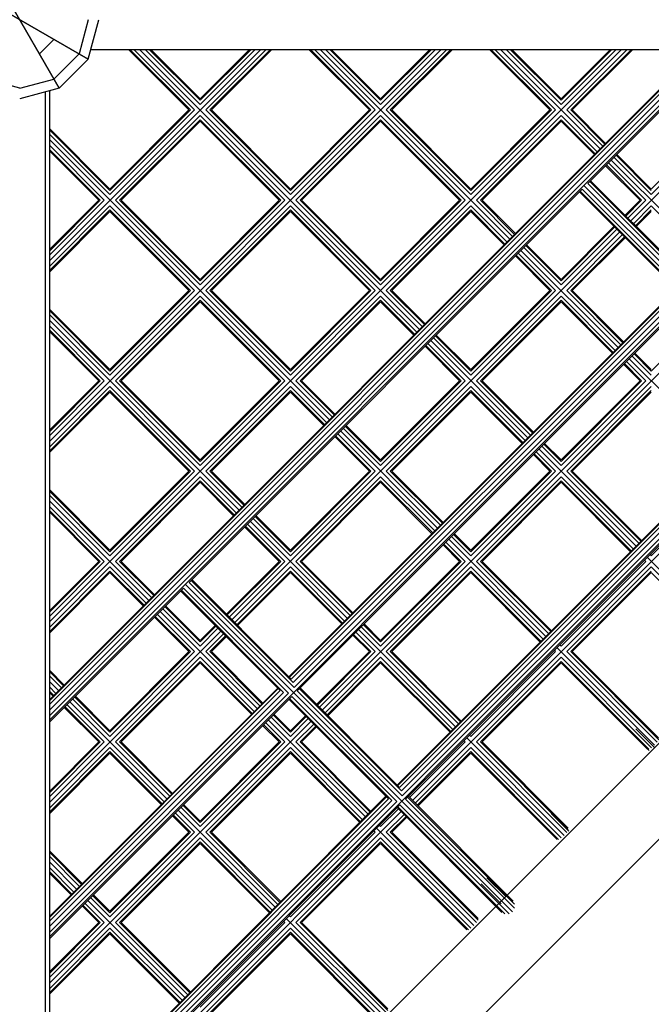
# Model space of a CAD drawing. Units: centimetres. Extents: x -2000 to 2000, y -1811 to 3989.
# Drawn here: x -800 to -736, y 701 to 800 of the extents above; entities that cross this region are included whole.
import ezdxf

# ---------------------------------------------------------------- set-up
doc = ezdxf.new("R2010")
doc.units = ezdxf.units.CM
doc.header["$MEASUREMENT"] = 0
doc.layers.add('InterSystem-drawing', color=7, linetype='Continuous')

msp = doc.modelspace()

# ---------------------------------------------------------------- linework, layer by layer
at = {"layer": 'InterSystem-drawing', "linetype": 'Continuous'}
for p, q in [((-804.0076, 806.9358), (-796.0076, 793.0794)), ((-796.0076, 793.0794), (-804.0076, 806.9358)), ((-793.0794, 796.0076), (-806.9358, 804.0076)), ((-806.9358, 804.0076), (-793.0794, 796.0076)), ((-793.0794, 800.0076), (-794.0076, 796.5435)), ((-793.0794, 796.0076), (-792.0076, 800.0076)), ((-798.0076, 796.5435), (-796.5435, 798.0076)), ((-729.2296, 797.0076), (-797.0076, 729.2296)), ((-729.6796, 797.0076), (-797.0076, 729.6796)), ((-730.2567, 797.0076), (-797.0076, 730.2567)), ((-730.8063, 797.0076), (-797.0076, 730.8063)), ((-797.0076, 731.2808), (-731.2808, 797.0076)), ((-731.1812, 797.0076), (-797.0076, 731.1811)), ((-707.3442, 797.0076), (-797.0076, 707.3442)), ((-685.4587, 797.0076), (-797.0076, 685.4587)), ((-775.6425, 797.0076), (-797.0076, 775.6425)), ((-757.3992, 797.0076), (-797.0076, 757.3992)), ((-797.0076, 739.1558), (-739.1558, 797.0076)), ((-792.7545, 797.0076), (-792.8322, 796.9298)), ((-792.8114, 797.0076), (-663.649, 797.0076)), ((-782.8956, 790.8859), (-789.0173, 797.0076)), ((-788.8657, 797.0076), (-782.744, 790.8859)), ((-788.4516, 797.0076), (-782.3299, 790.8859)), ((-759.5834, 768.705), (-787.8859, 797.0076)), ((-781.7642, 791.4516), (-787.3202, 797.0076)), ((-786.9061, 797.0076), (-781.7642, 791.8657)), ((-786.7545, 797.0076), (-781.7642, 792.0172)), ((-781.7642, 791.4516), (-776.2082, 797.0076)), ((-776.7739, 797.0076), (-781.7642, 792.0172)), ((-781.7642, 791.8657), (-776.6223, 797.0076)), ((-781.1985, 790.8859), (-775.0768, 797.0076)), ((-780.7844, 790.8859), (-774.6627, 797.0076)), ((-774.5112, 797.0076), (-780.6328, 790.8859)), ((-764.6522, 790.8859), (-770.7739, 797.0076)), ((-770.6223, 797.0076), (-764.5006, 790.8859)), ((-764.0865, 790.8859), (-770.2082, 797.0076)), ((-769.6425, 797.0076), (-750.4617, 777.8267)), ((-763.5208, 791.4516), (-769.0768, 797.0076)), ((-763.5208, 791.8657), (-768.6627, 797.0076)), ((-763.5208, 792.0172), (-768.5112, 797.0076)), ((-757.9649, 797.0076), (-763.5208, 791.4516)), ((-758.5305, 797.0076), (-763.5208, 792.0172)), ((-763.5208, 791.8657), (-758.379, 797.0076)), ((-762.9552, 790.8859), (-756.8335, 797.0076)), ((-762.5411, 790.8859), (-756.4194, 797.0076)), ((-756.2678, 797.0076), (-762.3895, 790.8859)), ((-746.4089, 790.8859), (-752.5305, 797.0076)), ((-752.379, 797.0076), (-746.2573, 790.8859)), ((-751.9649, 797.0076), (-745.8432, 790.8859)), ((-741.34, 786.9484), (-751.3992, 797.0076)), ((-750.8335, 797.0076), (-745.2775, 791.4516)), ((-750.4194, 797.0076), (-745.2775, 791.8657)), ((-750.2678, 797.0076), (-745.2775, 792.0172)), ((-745.2775, 792.0172), (-740.2872, 797.0076)), ((-740.1356, 797.0076), (-745.2775, 791.8657)), ((-745.2775, 791.4516), (-739.7215, 797.0076)), ((-744.7118, 790.8859), (-738.5901, 797.0076)), ((-738.176, 797.0076), (-744.2977, 790.8859)), ((-738.0244, 797.0076), (-744.1461, 790.8859)), ((-729.0274, 797.0076), (-742.5821, 783.4529)), ((-738.2418, 779.6782), (-720.9125, 797.0076)), ((-796.5435, 794.0076), (-794.0076, 796.5435)), ((-796.0076, 793.0794), (-793.0794, 796.0076)), ((-800.0076, 793.0794), (-803.4717, 794.0076)), ((-800.0076, 793.0794), (-796.5435, 794.0076)), ((-796.0076, 793.0794), (-800.0076, 792.0076)), ((-797.4095, 662.5941), (-797.4095, 792.7037)), ((-796.9298, 792.8322), (-797.0076, 792.7545)), ((-797.0076, 792.8114), (-797.0076, 663.649)), ((-790.8859, 782.8956), (-782.8956, 790.8859)), ((-790.8859, 782.3299), (-782.3299, 790.8859)), ((-790.8859, 782.744), (-782.744, 790.8859)), ((-772.6425, 782.3299), (-781.1985, 790.8859)), ((-780.7844, 790.8859), (-772.6425, 782.744)), ((-780.6328, 790.8859), (-772.6425, 782.8956)), ((-764.0865, 790.8859), (-772.6425, 782.3299)), ((-764.6522, 790.8859), (-772.6425, 782.8956)), ((-772.6425, 782.744), (-764.5006, 790.8859)), ((-754.3992, 782.3299), (-762.9552, 790.8859)), ((-754.3992, 782.744), (-762.5411, 790.8859)), ((-754.3992, 782.8956), (-762.3895, 790.8859)), ((-754.3992, 782.8956), (-746.4089, 790.8859)), ((-754.3992, 782.3299), (-745.8432, 790.8859)), ((-754.3992, 782.744), (-746.2573, 790.8859)), ((-741.0572, 787.2312), (-744.7118, 790.8859)), ((-744.2977, 790.8859), (-740.8501, 787.4383)), ((-744.1461, 790.8859), (-740.7743, 787.5141)), ((-727.5998, 790.8859), (-736.1558, 782.3299)), ((-728.1655, 790.8859), (-736.1558, 782.8956)), ((-790.3202, 781.7642), (-781.7642, 790.3202)), ((-789.9061, 781.7642), (-781.7642, 789.9061)), ((-781.7642, 790.3202), (-773.2082, 781.7642)), ((-781.7642, 789.9061), (-773.6223, 781.7642)), ((-772.0768, 781.7642), (-763.5208, 790.3202)), ((-771.6627, 781.7642), (-763.5208, 789.9061)), ((-754.9649, 781.7642), (-763.5208, 790.3202)), ((-763.5208, 789.9061), (-755.379, 781.7642)), ((-753.8335, 781.7642), (-745.2775, 790.3202)), ((-745.2775, 789.9061), (-753.4194, 781.7642)), ((-745.2775, 790.3202), (-741.6228, 786.6655)), ((-745.2775, 789.9061), (-741.8299, 786.4585)), ((-797.0076, 789.0172), (-790.8859, 782.8956)), ((-781.7642, 789.7545), (-789.7545, 781.7642)), ((-781.7642, 789.7545), (-773.7739, 781.7642)), ((-763.5208, 789.7545), (-771.5112, 781.7642)), ((-763.5208, 789.7545), (-755.5305, 781.7642)), ((-753.2678, 781.7642), (-745.2775, 789.7545)), ((-741.9057, 786.3827), (-745.2775, 789.7545)), ((-797.0076, 788.8657), (-790.8859, 782.744)), ((-797.0076, 788.4516), (-790.8859, 782.3299)), ((-768.705, 759.5834), (-797.0076, 787.8859)), ((-791.4516, 781.7642), (-797.0076, 787.3202)), ((-797.0076, 786.9061), (-791.8657, 781.7642)), ((-797.0076, 786.7545), (-792.0172, 781.7642)), ((-736.1558, 782.3299), (-739.9304, 786.1045)), ((-736.1558, 782.744), (-739.7234, 786.3116)), ((-736.1558, 782.8956), (-739.6476, 786.3874)), ((-737.2872, 781.7642), (-740.779, 785.256)), ((-740.7032, 785.3318), (-737.1356, 781.7642)), ((-740.4961, 785.5388), (-736.7215, 781.7642)), ((-730.3973, 776.0057), (-740.2133, 785.8217)), ((-709.8717, 750.1768), (-742.966, 783.2711)), ((-742.5821, 783.4529), (-731.9654, 772.8362)), ((-732.0469, 773.3318), (-742.375, 783.6599)), ((-742.2993, 783.7357), (-732.246, 773.6824)), ((-743.1478, 782.8872), (-782.8872, 743.1478)), ((-743.4306, 782.6043), (-733.3773, 772.551)), ((-733.0267, 772.352), (-743.3548, 782.6801)), ((-732.5311, 772.2705), (-743.1478, 782.8872)), ((-797.0076, 776.7739), (-792.0172, 781.7642)), ((-797.0076, 776.2082), (-791.4516, 781.7642)), ((-797.0076, 776.6223), (-791.8657, 781.7642)), ((-797.0076, 775.0768), (-790.8859, 781.1985)), ((-782.3299, 772.6425), (-790.8859, 781.1985)), ((-790.3202, 781.7642), (-781.7642, 773.2082)), ((-789.9061, 781.7642), (-781.7642, 773.6223)), ((-789.7545, 781.7642), (-781.7642, 773.7739)), ((-773.2082, 781.7642), (-781.7642, 773.2082)), ((-773.7739, 781.7642), (-781.7642, 773.7739)), ((-781.7642, 773.6223), (-773.6223, 781.7642)), ((-781.1985, 772.6425), (-772.6425, 781.1985)), ((-772.6425, 781.1985), (-764.0865, 772.6425)), ((-763.5208, 773.2082), (-772.0768, 781.7642)), ((-771.6627, 781.7642), (-763.5208, 773.6223)), ((-771.5112, 781.7642), (-763.5208, 773.7739)), ((-763.5208, 773.7739), (-755.5305, 781.7642)), ((-763.5208, 773.2082), (-754.9649, 781.7642)), ((-763.5208, 773.6223), (-755.379, 781.7642)), ((-762.9552, 772.6425), (-754.3992, 781.1985)), ((-750.7445, 777.5439), (-754.3992, 781.1985)), ((-750.1788, 778.1096), (-753.8335, 781.7642)), ((-749.9718, 778.3166), (-753.4194, 781.7642)), ((-749.896, 778.3924), (-753.2678, 781.7642)), ((-737.2872, 781.7642), (-738.8075, 780.2439)), ((-738.7317, 780.1681), (-737.1356, 781.7642)), ((-738.5246, 779.9611), (-736.7215, 781.7642)), ((-737.9589, 779.3954), (-736.1558, 781.1985)), ((-736.1558, 781.1985), (-730.6801, 775.7228)), ((-797.0076, 774.6627), (-790.8859, 780.7844)), ((-790.8859, 780.6328), (-797.0076, 774.5112)), ((-790.8859, 780.7844), (-782.744, 772.6425)), ((-790.8859, 780.6328), (-782.8956, 772.6425)), ((-780.7844, 772.6425), (-772.6425, 780.7844)), ((-772.6425, 780.6328), (-780.6328, 772.6425)), ((-772.6425, 780.7844), (-764.5006, 772.6425)), ((-772.6425, 780.6328), (-764.6522, 772.6425)), ((-754.3992, 780.7844), (-762.5411, 772.6425)), ((-754.3992, 780.6328), (-762.3895, 772.6425)), ((-754.3992, 780.7844), (-750.9516, 777.3368)), ((-754.3992, 780.6328), (-751.0274, 777.261)), ((-736.1558, 780.7844), (-737.7519, 779.1883)), ((-736.1558, 780.6328), (-737.6761, 779.1125)), ((-739.9388, 779.1125), (-745.2775, 773.7739)), ((-745.2775, 773.6223), (-739.863, 779.0368)), ((-778.5469, 739.3731), (-739.3732, 778.5469)), ((-745.2775, 773.2082), (-739.656, 778.8297)), ((-744.7118, 772.6425), (-739.0903, 778.264)), ((-738.8833, 778.057), (-744.2977, 772.6425)), ((-738.8075, 777.9812), (-744.1461, 772.6425)), ((-745.2775, 773.2082), (-749.0521, 776.9828)), ((-745.2775, 773.6223), (-748.8451, 777.1899)), ((-745.2775, 773.7739), (-748.7693, 777.2657)), ((-749.9006, 776.1343), (-746.4089, 772.6425)), ((-749.8249, 776.2101), (-746.2573, 772.6425)), ((-745.8432, 772.6425), (-749.6178, 776.4172)), ((-749.335, 776.7), (-739.519, 766.884)), ((-790.8859, 764.6522), (-782.8956, 772.6425)), ((-782.3299, 772.6425), (-790.8859, 764.0865)), ((-790.8859, 764.5006), (-782.744, 772.6425)), ((-790.3202, 763.5208), (-781.7642, 772.0768)), ((-773.2082, 763.5208), (-781.7642, 772.0768)), ((-781.1985, 772.6425), (-772.6425, 764.0865)), ((-780.7844, 772.6425), (-772.6425, 764.5006)), ((-780.6328, 772.6425), (-772.6425, 764.6522)), ((-772.7883, 733.6146), (-733.6146, 772.7883)), ((-772.7385, 733.5648), (-733.5648, 772.7385)), ((-772.6425, 764.6522), (-764.6522, 772.6425)), ((-772.6425, 764.0865), (-764.0865, 772.6425)), ((-772.6425, 764.5006), (-764.5006, 772.6425)), ((-733.3773, 772.551), (-772.551, 733.3773)), ((-733.0267, 772.352), (-772.352, 733.0267)), ((-732.5311, 772.2705), (-772.2705, 732.5311)), ((-772.0768, 763.5208), (-763.5208, 772.0768)), ((-763.5208, 772.0768), (-759.8662, 768.4222)), ((-762.9552, 772.6425), (-759.3005, 768.9879)), ((-762.5411, 772.6425), (-759.0935, 769.1949)), ((-762.3895, 772.6425), (-759.0177, 769.2707)), ((-745.8432, 772.6425), (-754.3992, 764.0865)), ((-746.4089, 772.6425), (-754.3992, 764.6522)), ((-754.3992, 764.5006), (-746.2573, 772.6425)), ((-753.8335, 763.5208), (-745.2775, 772.0768)), ((-739.8018, 766.6011), (-745.2775, 772.0768)), ((-739.2361, 767.1668), (-744.7118, 772.6425)), ((-739.0291, 767.3739), (-744.2977, 772.6425)), ((-738.9533, 767.4497), (-744.1461, 772.6425)), ((-781.7642, 771.6627), (-789.9061, 763.5208)), ((-781.7642, 771.5112), (-789.7545, 763.5208)), ((-781.7642, 771.6627), (-773.6223, 763.5208)), ((-773.7739, 763.5208), (-781.7642, 771.5112)), ((-771.9445, 732.2051), (-732.2051, 771.9445)), ((-763.5208, 771.6627), (-771.6627, 763.5208)), ((-771.5112, 763.5208), (-763.5208, 771.5112)), ((-763.5208, 771.6627), (-760.0733, 768.2151)), ((-760.149, 768.1393), (-763.5208, 771.5112)), ((-745.2775, 771.6627), (-753.4194, 763.5208)), ((-745.2775, 771.5112), (-753.2678, 763.5208)), ((-745.2775, 771.6627), (-740.0088, 766.3941)), ((-745.2775, 771.5112), (-740.0846, 766.3183)), ((-790.8859, 764.6522), (-797.0076, 770.7739)), ((-790.8859, 764.5006), (-797.0076, 770.6223)), ((-797.0076, 770.2082), (-790.8859, 764.0865)), ((-797.0076, 769.6425), (-777.8267, 750.4617)), ((-791.4516, 763.5208), (-797.0076, 769.0768)), ((-769.4252, 730.2515), (-730.2515, 769.4252)), ((-730.7414, 769.9151), (-736.1558, 764.5006)), ((-797.0076, 768.6627), (-791.8657, 763.5208)), ((-792.0172, 763.5208), (-797.0076, 768.5112)), ((-757.9667, 768.0682), (-754.3992, 764.5006)), ((-757.891, 768.144), (-754.3992, 764.6522)), ((-755.5305, 763.5208), (-759.0223, 767.0126)), ((-758.9465, 767.0884), (-755.379, 763.5208)), ((-758.7395, 767.2955), (-754.9649, 763.5208)), ((-748.6406, 757.7623), (-758.4566, 767.5783)), ((-754.3992, 764.0865), (-758.1738, 767.8612)), ((-736.1558, 764.0865), (-738.1094, 766.0401)), ((-736.1558, 764.5006), (-737.9023, 766.2472)), ((-736.1558, 764.6522), (-737.8266, 766.323)), ((-738.9579, 765.1916), (-737.2872, 763.5208)), ((-738.8821, 765.2674), (-737.1356, 763.5208)), ((-736.7215, 763.5208), (-738.6751, 765.4744)), ((-738.3922, 765.7573), (-728.5762, 755.9413)), ((-797.0076, 758.5305), (-792.0172, 763.5208)), ((-791.4516, 763.5208), (-797.0076, 757.9649)), ((-797.0076, 758.379), (-791.8657, 763.5208)), ((-790.3202, 763.5208), (-781.7642, 754.9649)), ((-781.7642, 755.379), (-789.9061, 763.5208)), ((-781.7642, 755.5305), (-789.7545, 763.5208)), ((-781.7642, 755.5305), (-773.7739, 763.5208)), ((-773.2082, 763.5208), (-781.7642, 754.9649)), ((-781.7642, 755.379), (-773.6223, 763.5208)), ((-772.0768, 763.5208), (-768.4222, 759.8662)), ((-771.6627, 763.5208), (-768.2151, 760.0733)), ((-771.5112, 763.5208), (-768.1393, 760.149)), ((-754.9649, 763.5208), (-763.5208, 754.9649)), ((-755.5305, 763.5208), (-763.5208, 755.5305)), ((-763.5208, 755.379), (-755.379, 763.5208)), ((-748.3578, 758.0451), (-753.8335, 763.5208)), ((-753.4194, 763.5208), (-748.1507, 758.2522)), ((-748.0749, 758.328), (-753.2678, 763.5208)), ((-736.7215, 763.5208), (-745.2775, 754.9649)), ((-737.1356, 763.5208), (-745.2775, 755.379)), ((-737.2872, 763.5208), (-745.2775, 755.5305)), ((-797.0076, 756.8335), (-790.8859, 762.9552)), ((-790.8859, 762.541), (-797.0076, 756.4194)), ((-790.8859, 762.3895), (-797.0076, 756.2678)), ((-782.3299, 754.3992), (-790.8859, 762.9552)), ((-790.8859, 762.541), (-782.744, 754.3992)), ((-790.8859, 762.3895), (-782.8956, 754.3992)), ((-781.1985, 754.3992), (-772.6425, 762.9552)), ((-772.6425, 762.541), (-780.7844, 754.3992)), ((-780.6328, 754.3992), (-772.6425, 762.3895)), ((-768.9879, 759.3005), (-772.6425, 762.9552)), ((-772.6425, 762.541), (-769.1949, 759.0935)), ((-769.2707, 759.0177), (-772.6425, 762.3895)), ((-762.9552, 754.3992), (-754.3992, 762.9552)), ((-754.3992, 762.541), (-762.5411, 754.3992)), ((-754.3992, 762.3895), (-762.3895, 754.3992)), ((-754.3992, 762.9552), (-748.9235, 757.4795)), ((-754.3992, 762.541), (-749.1305, 757.2724)), ((-749.2063, 757.1966), (-754.3992, 762.3895)), ((-744.7118, 754.3992), (-736.1558, 762.9552)), ((-744.2977, 754.3992), (-736.1558, 762.541)), ((-744.1461, 754.3992), (-736.1558, 762.3895)), ((-722.6719, 761.8456), (-761.8456, 722.6719)), ((-761.7958, 722.622), (-722.622, 761.7958)), ((-722.4346, 761.6083), (-761.6083, 722.4346)), ((-722.084, 761.4093), (-761.4093, 722.084)), ((-721.5884, 761.3278), (-761.3278, 721.5884)), ((-761.0017, 721.2623), (-721.2623, 761.0017)), ((-721.1298, 760.3035), (-760.3035, 721.1298)), ((-764.0865, 754.3992), (-767.8612, 758.1738)), ((-757.7623, 748.6406), (-767.5783, 758.4566)), ((-767.2955, 758.7395), (-763.5208, 754.9649)), ((-767.0884, 758.9465), (-763.5208, 755.379)), ((-767.0126, 759.0223), (-763.5208, 755.5305)), ((-764.6522, 754.3992), (-768.144, 757.891)), ((-768.0682, 757.9667), (-764.5006, 754.3992)), ((-747.024, 757.1255), (-745.2775, 755.379)), ((-745.2775, 755.5305), (-746.9482, 757.2013)), ((-746.4089, 754.3992), (-748.0796, 756.0699)), ((-748.0038, 756.1457), (-746.2573, 754.3992)), ((-747.7968, 756.3527), (-745.8432, 754.3992)), ((-737.6979, 746.8196), (-747.5139, 756.6356)), ((-745.2775, 754.9649), (-747.2311, 756.9184)), ((-790.8859, 746.4089), (-782.8956, 754.3992)), ((-790.8859, 745.8432), (-782.3299, 754.3992)), ((-790.8859, 746.2573), (-782.744, 754.3992)), ((-781.1985, 754.3992), (-777.5439, 750.7445)), ((-777.3368, 750.9516), (-780.7844, 754.3992)), ((-780.6328, 754.3992), (-777.261, 751.0274)), ((-764.0865, 754.3992), (-772.6425, 745.8432)), ((-764.5006, 754.3992), (-772.6425, 746.2573)), ((-764.6522, 754.3992), (-772.6425, 746.4089)), ((-762.9552, 754.3992), (-757.4795, 748.9235)), ((-762.5411, 754.3992), (-757.2724, 749.1305)), ((-762.3895, 754.3992), (-757.1966, 749.2063)), ((-745.8432, 754.3992), (-754.3992, 745.8432)), ((-746.2573, 754.3992), (-754.3992, 746.2573)), ((-746.4089, 754.3992), (-754.3992, 746.4089)), ((-737.4151, 747.1024), (-744.7118, 754.3992)), ((-744.2977, 754.3992), (-737.208, 747.3095)), ((-737.1322, 747.3853), (-744.1461, 754.3992)), ((-736.1558, 745.8432), (-727.5998, 754.3992)), ((-790.3202, 745.2775), (-781.7642, 753.8335)), ((-781.7642, 753.4194), (-789.9061, 745.2775)), ((-789.7545, 745.2775), (-781.7642, 753.2678)), ((-778.1096, 750.1788), (-781.7642, 753.8335)), ((-781.7642, 753.4194), (-778.3166, 749.9718)), ((-781.7642, 753.2678), (-778.3924, 749.896)), ((-772.0768, 745.2775), (-763.5208, 753.8335)), ((-763.5208, 753.4194), (-771.6627, 745.2775)), ((-763.5208, 753.2678), (-771.5112, 745.2775)), ((-758.0451, 748.3578), (-763.5208, 753.8335)), ((-763.5208, 753.4194), (-758.2522, 748.1507)), ((-758.328, 748.0749), (-763.5208, 753.2678)), ((-753.8335, 745.2775), (-745.2775, 753.8335)), ((-753.4194, 745.2775), (-745.2775, 753.4194)), ((-753.2678, 745.2775), (-745.2775, 753.2678)), ((-745.2775, 753.8335), (-737.9807, 746.5367)), ((-745.2775, 753.4194), (-738.1878, 746.3297)), ((-745.2775, 753.2678), (-738.2636, 746.2539)), ((-797.0076, 752.5305), (-790.8859, 746.4089)), ((-790.8859, 746.2573), (-797.0076, 752.379)), ((-790.8859, 745.8432), (-797.0076, 751.9649)), ((-786.9484, 741.34), (-797.0076, 751.3992)), ((-791.4516, 745.2775), (-797.0076, 750.8335)), ((-791.8657, 745.2775), (-797.0076, 750.4194)), ((-797.0076, 750.2678), (-792.0172, 745.2775)), ((-776.7, 749.335), (-766.884, 739.5189)), ((-776.4172, 749.6178), (-772.6425, 745.8432)), ((-772.6425, 746.2573), (-776.2101, 749.8249)), ((-776.1343, 749.9006), (-772.6425, 746.4089)), ((-773.7739, 745.2775), (-777.2657, 748.7693)), ((-777.1899, 748.8451), (-773.6223, 745.2775)), ((-773.2082, 745.2775), (-776.9828, 749.0521)), ((-754.9649, 745.2775), (-756.9184, 747.2311)), ((-746.8196, 737.6979), (-756.6356, 747.5139)), ((-756.3527, 747.7968), (-754.3992, 745.8432)), ((-756.1457, 748.0038), (-754.3992, 746.2573)), ((-756.0699, 748.0796), (-754.3992, 746.4089)), ((-755.5305, 745.2775), (-757.2013, 746.9482)), ((-757.1255, 747.024), (-755.379, 745.2775)), ((-797.0076, 740.2872), (-792.0172, 745.2775)), ((-797.0076, 739.7215), (-791.4516, 745.2775)), ((-797.0076, 740.1356), (-791.8657, 745.2775)), ((-786.6655, 741.6228), (-790.3202, 745.2775)), ((-786.4585, 741.8299), (-789.9061, 745.2775)), ((-786.3827, 741.9057), (-789.7545, 745.2775)), ((-779.1126, 739.9388), (-773.7739, 745.2775)), ((-773.6223, 745.2775), (-779.0368, 739.863)), ((-773.2082, 745.2775), (-778.8297, 739.656)), ((-772.0768, 745.2775), (-766.6011, 739.8018)), ((-766.3941, 740.0088), (-771.6627, 745.2775)), ((-766.3183, 740.0846), (-771.5112, 745.2775)), ((-754.9649, 745.2775), (-763.5208, 736.7215)), ((-755.379, 745.2775), (-763.5208, 737.1356)), ((-755.5305, 745.2775), (-763.5208, 737.2872)), ((-753.8335, 745.2775), (-746.5367, 737.9807)), ((-753.4194, 745.2775), (-746.3297, 738.1878)), ((-753.2678, 745.2775), (-746.2539, 738.2636)), ((-745.2775, 736.7215), (-736.7215, 745.2775)), ((-736.854, 745.41), (-736.7215, 745.2775)), ((-736.5712, 745.6929), (-726.7165, 735.8381)), ((-736.2883, 745.9757), (-736.1558, 745.8432)), ((-797.0076, 738.5901), (-790.8859, 744.7118)), ((-790.8859, 744.2977), (-797.0076, 738.176)), ((-797.0076, 738.0244), (-790.8859, 744.1461)), ((-787.2312, 741.0572), (-790.8859, 744.7118)), ((-787.4383, 740.8501), (-790.8859, 744.2977)), ((-790.8859, 744.1461), (-787.5141, 740.7743)), ((-778.264, 739.0903), (-772.6425, 744.7118)), ((-772.6425, 744.2977), (-778.057, 738.8833)), ((-772.6425, 744.1461), (-777.9812, 738.8075)), ((-772.6425, 744.7118), (-767.1668, 739.2361)), ((-772.6425, 744.2977), (-767.3739, 739.0291)), ((-772.6425, 744.1461), (-767.4497, 738.9533)), ((-762.9552, 736.1558), (-754.3992, 744.7118)), ((-762.5411, 736.1558), (-754.3992, 744.2977)), ((-762.3895, 736.1558), (-754.3992, 744.1461)), ((-747.1024, 737.4151), (-754.3992, 744.7118)), ((-754.3992, 744.2977), (-747.3095, 737.208)), ((-747.3853, 737.1322), (-754.3992, 744.1461)), ((-736.1558, 744.7118), (-744.7118, 736.1558)), ((-744.2977, 736.1558), (-736.1558, 744.2977)), ((-736.1558, 744.1461), (-744.1461, 736.1558)), ((-736.1558, 744.7118), (-727.0196, 735.5756)), ((-727.4337, 735.424), (-736.1558, 744.1461)), ((-782.8872, 743.1478), (-772.2705, 732.5311)), ((-772.352, 733.0267), (-782.6801, 743.3548)), ((-772.551, 733.3773), (-782.6043, 743.4306)), ((-783.4529, 742.5821), (-797.0076, 729.0274)), ((-783.7357, 742.2992), (-773.6824, 732.246)), ((-783.6599, 742.375), (-773.3318, 732.0469)), ((-783.4529, 742.5821), (-772.8362, 731.9654)), ((-783.2711, 742.966), (-750.1768, 709.8717)), ((-776.0057, 730.3973), (-785.8217, 740.2133)), ((-781.7642, 736.7215), (-785.5388, 740.4961)), ((-781.7642, 737.1356), (-785.3318, 740.7032)), ((-781.7642, 737.2872), (-785.256, 740.779)), ((-786.3874, 739.6476), (-782.8956, 736.1558)), ((-782.744, 736.1558), (-786.3116, 739.7234)), ((-782.3299, 736.1558), (-786.1045, 739.9304)), ((-779.6782, 738.2418), (-797.0076, 720.9125)), ((-780.2439, 738.8075), (-781.7642, 737.2872)), ((-780.1681, 738.7317), (-781.7642, 737.1356)), ((-779.9611, 738.5246), (-781.7642, 736.7215)), ((-765.7573, 738.3922), (-755.9413, 728.5762)), ((-765.4744, 738.6751), (-763.5208, 736.7215)), ((-763.5208, 737.1356), (-765.2674, 738.8821)), ((-763.5208, 737.2872), (-765.1916, 738.9579)), ((-781.1985, 736.1558), (-779.3954, 737.9589)), ((-779.1883, 737.7519), (-780.7844, 736.1558)), ((-779.1126, 737.6761), (-780.6328, 736.1558)), ((-766.323, 737.8265), (-764.6522, 736.1558)), ((-766.2472, 737.9023), (-764.5006, 736.1558)), ((-766.0401, 738.1094), (-764.0865, 736.1558)), ((-745.8432, 736.1558), (-745.9757, 736.2883)), ((-735.8381, 726.7165), (-745.6929, 736.5712)), ((-745.41, 736.854), (-745.2775, 736.7215)), ((-782.3299, 736.1558), (-790.8859, 727.5998)), ((-782.744, 736.1558), (-790.8859, 728.0139)), ((-782.8956, 736.1558), (-790.8859, 728.1655)), ((-790.3202, 727.0341), (-781.7642, 735.5901)), ((-781.7642, 735.176), (-789.9061, 727.0341)), ((-776.2885, 730.1144), (-781.7642, 735.5901)), ((-776.4956, 729.9074), (-781.7642, 735.176)), ((-775.7228, 730.6801), (-781.1985, 736.1558)), ((-775.5158, 730.8872), (-780.7844, 736.1558)), ((-780.6328, 736.1558), (-775.44, 730.963)), ((-764.6522, 736.1558), (-769.9909, 730.8172)), ((-764.5006, 736.1558), (-769.9151, 730.7414)), ((-764.0865, 736.1558), (-769.708, 730.5343)), ((-769.1423, 729.9686), (-763.5208, 735.5901)), ((-768.9353, 729.7616), (-763.5208, 735.176)), ((-756.2241, 728.2934), (-763.5208, 735.5901)), ((-756.4312, 728.0863), (-763.5208, 735.176)), ((-762.9552, 736.1558), (-755.6584, 728.8591)), ((-755.4514, 729.0661), (-762.5411, 736.1558)), ((-755.3756, 729.1419), (-762.3895, 736.1558)), ((-754.3992, 727.5998), (-745.8432, 736.1558)), ((-745.2775, 735.5901), (-753.8335, 727.0341)), ((-745.2775, 735.176), (-753.4194, 727.0341)), ((-736.1413, 726.4539), (-745.2775, 735.5901)), ((-745.2775, 735.176), (-736.4038, 726.3024)), ((-744.7118, 736.1558), (-735.5756, 727.0196)), ((-744.2977, 736.1558), (-735.424, 727.2821)), ((-744.1461, 736.1558), (-735.424, 727.4337)), ((-797.0076, 734.2872), (-795.5044, 732.784)), ((-781.7642, 735.0244), (-789.7545, 727.0341)), ((-781.7642, 735.0244), (-776.5713, 729.8316)), ((-768.8595, 729.6858), (-763.5208, 735.0244)), ((-763.5208, 735.0244), (-756.5069, 728.0105)), ((-745.2775, 735.0244), (-753.2678, 727.0341)), ((-736.5554, 726.3024), (-745.2775, 735.0244)), ((-795.5802, 732.7082), (-797.0076, 734.1356)), ((-795.7872, 732.5012), (-797.0076, 733.7215)), ((-797.0076, 733.1558), (-796.0701, 732.2183)), ((-797.0076, 732.5901), (-796.3529, 731.9355)), ((-797.0076, 709.3954), (-773.9197, 732.4832)), ((-797.0076, 709.2957), (-773.8699, 732.4334)), ((-773.6824, 732.246), (-797.0076, 708.9208)), ((-771.9445, 732.2051), (-761.3278, 721.5884)), ((-761.4093, 722.084), (-771.7374, 732.4121)), ((-761.6083, 722.4346), (-771.6616, 732.4879)), ((-797.0076, 732.176), (-796.56, 731.7284)), ((-773.3318, 732.0469), (-797.0076, 708.3712)), ((-797.0076, 732.0244), (-796.6358, 731.6526)), ((-772.8362, 731.9654), (-797.0076, 707.7941)), ((-797.0076, 707.1419), (-772.5101, 731.6394)), ((-790.8859, 727.5998), (-794.6605, 731.3745)), ((-790.8859, 728.0139), (-794.4535, 731.5815)), ((-794.3777, 731.6573), (-790.8859, 728.1655)), ((-772.793, 731.3565), (-762.7397, 721.3032)), ((-772.7172, 731.4323), (-762.3891, 721.1042)), ((-772.5101, 731.6394), (-761.8935, 721.0227)), ((-792.0172, 727.0341), (-795.509, 730.5259)), ((-791.8657, 727.0341), (-795.4332, 730.6017)), ((-791.4516, 727.0341), (-795.2262, 730.8088)), ((-794.9434, 731.0916), (-785.1273, 721.2756)), ((-732.7371, 729.5523), (-778.3091, 683.9803)), ((-765.0629, 719.4545), (-774.8789, 729.2706)), ((-774.5961, 729.5534), (-772.6425, 727.5998)), ((-772.6425, 728.0139), (-774.389, 729.7605)), ((-774.3133, 729.8362), (-772.6425, 728.1655)), ((-771.1222, 729.6858), (-772.6425, 728.1655)), ((-771.0465, 729.61), (-772.6425, 728.0139)), ((-770.8394, 729.4029), (-772.6425, 727.5998)), ((-797.0076, 702.6691), (-770.5566, 729.1201)), ((-775.4446, 728.7049), (-773.7739, 727.0341)), ((-773.6223, 727.0341), (-775.3688, 728.7807)), ((-773.2082, 727.0341), (-775.1618, 728.9877)), ((-770.2737, 728.8373), (-772.0768, 727.0341)), ((-771.6627, 727.0341), (-770.0667, 728.6302)), ((-771.5112, 727.0341), (-769.9909, 728.5544)), ((-735.8209, 726.479), (-737.7121, 728.3701)), ((-735.0732, 726.9333), (-737.111, 728.9711)), ((-754.8145, 727.4495), (-744.9598, 717.5948)), ((-754.5317, 727.7324), (-754.3992, 727.5998)), ((-736.3788, 726.1569), (-738.152, 727.9301)), ((-791.4516, 727.0341), (-797.0076, 721.4781)), ((-792.0172, 727.0341), (-797.0076, 722.0438)), ((-797.0076, 721.8923), (-791.8657, 727.0341)), ((-797.0076, 720.3468), (-790.8859, 726.4684)), ((-790.8859, 726.4684), (-785.4102, 720.9928)), ((-784.8445, 721.5584), (-790.3202, 727.0341)), ((-784.6374, 721.7655), (-789.9061, 727.0341)), ((-789.7545, 727.0341), (-784.5617, 721.8413)), ((-773.2082, 727.0341), (-781.7642, 718.4781)), ((-773.6223, 727.0341), (-781.7642, 718.8923)), ((-773.7739, 727.0341), (-781.7642, 719.0438)), ((-781.1985, 717.9125), (-772.6425, 726.4684)), ((-765.3458, 719.1717), (-772.6425, 726.4684)), ((-764.7801, 719.7374), (-772.0768, 727.0341)), ((-764.573, 719.9444), (-771.6627, 727.0341)), ((-771.5112, 727.0341), (-764.4972, 720.0202)), ((-754.9649, 727.0341), (-760.5864, 721.4126)), ((-754.3992, 726.4684), (-760.0207, 720.847)), ((-754.9649, 727.0341), (-755.0974, 727.1667)), ((-745.263, 717.3322), (-754.3992, 726.4684)), ((-753.8335, 727.0341), (-744.6973, 717.8979)), ((-744.5457, 718.1605), (-753.4194, 727.0341)), ((-744.5457, 718.312), (-753.2678, 727.0341)), ((-790.8859, 726.0543), (-797.0076, 719.9327)), ((-790.8859, 725.9028), (-797.0076, 719.7811)), ((-785.6172, 720.7857), (-790.8859, 726.0543)), ((-785.693, 720.7099), (-790.8859, 725.9028)), ((-780.7844, 717.9125), (-772.6425, 726.0543)), ((-780.6328, 717.9125), (-772.6425, 725.9028)), ((-765.5528, 718.9646), (-772.6425, 726.0543)), ((-765.6286, 718.8889), (-772.6425, 725.9028)), ((-754.3992, 726.0543), (-759.8136, 720.6399)), ((-759.7378, 720.5641), (-754.3992, 725.9028)), ((-745.5255, 717.1807), (-754.3992, 726.0543)), ((-745.6771, 717.1807), (-754.3992, 725.9028)), ((-727.8885, 724.7002), (-773.4577, 679.131)), ((-762.977, 721.5405), (-797.0076, 687.5099)), ((-797.0076, 687.4102), (-762.9271, 721.4907)), ((-762.7397, 721.3032), (-797.0076, 687.0354)), ((-761.0017, 721.2623), (-749.9719, 710.2325)), ((-749.978, 710.6527), (-760.7947, 721.4694)), ((-750.1212, 710.9474), (-760.7189, 721.5452)), ((-762.3891, 721.1042), (-797.0076, 686.4857)), ((-761.8935, 721.0227), (-797.0076, 685.9087)), ((-797.0076, 685.2565), (-761.5674, 720.6966)), ((-781.7642, 718.4781), (-783.7178, 720.4317)), ((-781.7642, 718.8923), (-783.5107, 720.6388)), ((-781.7642, 719.0438), (-783.4349, 720.7146)), ((-761.7177, 720.2813), (-763.5208, 718.4781)), ((-761.8503, 720.4138), (-751.2525, 709.8161)), ((-761.7745, 720.4896), (-750.9578, 709.6729)), ((-761.5674, 720.6966), (-750.5376, 709.6668)), ((-761.4349, 719.9984), (-797.0076, 684.4257)), ((-782.8956, 717.9125), (-784.5663, 719.5832)), ((-784.4905, 719.659), (-782.744, 717.9125)), ((-782.3299, 717.9125), (-784.2835, 719.866)), ((-784.0006, 720.1489), (-774.1846, 710.3329)), ((-761.152, 719.7156), (-762.9552, 717.9125)), ((-762.5411, 717.9125), (-760.945, 719.5085)), ((-762.3895, 717.9125), (-760.8692, 719.4327)), ((-744.8243, 718.0335), (-746.4365, 719.6457)), ((-744.5022, 718.0335), (-746.2754, 719.8067)), ((-754.0815, 708.4731), (-763.9362, 718.3278)), ((-763.5208, 718.4781), (-763.6534, 718.6107)), ((-782.3299, 717.9125), (-790.8859, 709.3565)), ((-782.744, 717.9125), (-790.8859, 709.7706)), ((-782.8956, 717.9125), (-790.8859, 709.9222)), ((-790.3202, 708.7908), (-781.7642, 717.3468)), ((-781.7642, 717.3468), (-774.4675, 710.05)), ((-773.9018, 710.6157), (-781.1985, 717.9125)), ((-773.6947, 710.8228), (-780.7844, 717.9125)), ((-780.6328, 717.9125), (-773.6189, 710.8986)), ((-772.6425, 709.3565), (-764.0865, 717.9125)), ((-763.5208, 717.3468), (-772.0768, 708.7908)), ((-764.0865, 717.9125), (-764.2191, 718.045)), ((-754.3846, 708.2106), (-763.5208, 717.3468)), ((-753.819, 708.7763), (-762.9552, 717.9125)), ((-762.5411, 717.9125), (-753.6674, 709.0388)), ((-762.3895, 717.9125), (-753.6674, 709.1904)), ((-789.9061, 708.7908), (-781.7642, 716.9327)), ((-789.7545, 708.7908), (-781.7642, 716.7811)), ((-774.6745, 709.843), (-781.7642, 716.9327)), ((-774.7503, 709.7672), (-781.7642, 716.7811)), ((-771.6627, 708.7908), (-763.5208, 716.9327)), ((-763.5208, 716.7811), (-771.5112, 708.7908)), ((-754.6472, 708.059), (-763.5208, 716.9327)), ((-754.7988, 708.059), (-763.5208, 716.7811)), ((-797.0076, 716.0438), (-793.6833, 712.7196)), ((-797.0076, 715.8923), (-793.7591, 712.6438)), ((-797.0076, 715.4781), (-793.9662, 712.4368)), ((-794.249, 712.1539), (-797.0076, 714.9125)), ((-794.5319, 711.8711), (-797.0076, 714.3468)), ((-794.7389, 711.664), (-797.0076, 713.9327)), ((-794.8147, 711.5882), (-797.0076, 713.7811)), ((-750.8772, 711.4226), (-752.7684, 713.3138)), ((-751.3316, 710.6749), (-753.3694, 712.7127)), ((-792.8395, 711.31), (-790.8859, 709.3565)), ((-790.8859, 709.7706), (-792.6324, 711.5171)), ((-792.5566, 711.5929), (-790.8859, 709.9222)), ((-792.0172, 708.7908), (-793.688, 710.4615)), ((-791.8657, 708.7908), (-793.6122, 710.5373)), ((-793.4051, 710.7444), (-791.4516, 708.7908)), ((-783.3063, 701.2112), (-793.1223, 711.0272)), ((-772.7751, 709.489), (-772.6425, 709.3565)), ((-791.4516, 708.7908), (-797.0076, 703.2348)), ((-791.8657, 708.7908), (-797.0076, 703.6489)), ((-792.0172, 708.7908), (-797.0076, 703.8005)), ((-790.3202, 708.7908), (-783.0234, 701.494)), ((-782.8164, 701.7011), (-789.9061, 708.7908)), ((-789.7545, 708.7908), (-782.7406, 701.7769)), ((-773.2082, 708.7908), (-781.7642, 700.2348)), ((-773.2082, 708.7908), (-773.3407, 708.9233)), ((-773.0579, 709.2062), (-763.2032, 699.3514)), ((-772.0768, 708.7908), (-762.9406, 699.6546)), ((-762.7891, 699.9171), (-771.6627, 708.7908)), ((-762.7891, 700.0687), (-771.5112, 708.7908)), ((-797.0076, 702.1034), (-790.8859, 708.2251)), ((-797.0076, 701.6893), (-790.8859, 707.811)), ((-797.0076, 701.5377), (-790.8859, 707.6594)), ((-790.8859, 708.2251), (-783.5891, 700.9283)), ((-783.7962, 700.7213), (-790.8859, 707.811)), ((-783.872, 700.6455), (-790.8859, 707.6594)), ((-781.1985, 699.6691), (-772.6425, 708.2251)), ((-780.7844, 699.6691), (-772.6425, 707.811)), ((-772.6425, 707.6594), (-780.6328, 699.6691)), ((-763.5063, 699.0889), (-772.6425, 708.2251)), ((-772.6425, 707.811), (-763.7689, 698.9373)), ((-763.9204, 698.9373), (-772.6425, 707.6594))]:
    msp.add_line(p, q, dxfattribs=at)

doc.saveas('drawing.dxf')
